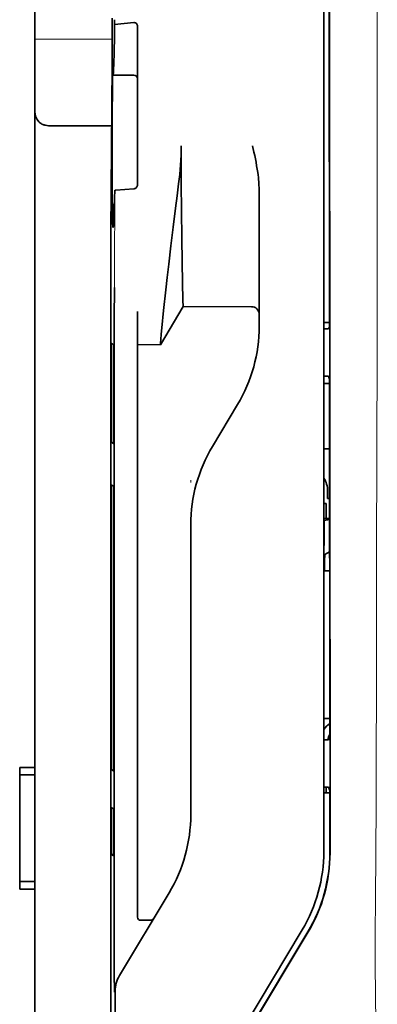
# Model space of a CAD drawing. Units: millimetres. Extents: x -3276 to 12362, y 1232 to 5338.
# Drawn here: x 1426 to 1450, y 4067 to 4131 of the extents above; entities that cross this region are included whole.
import ezdxf

# ---------------------------------------------------------------- set-up
doc = ezdxf.new("R2010")
doc.units = ezdxf.units.MM

msp = doc.modelspace()

# ---------------------------------------------------------------- linework, layer by layer
at = {"color": 5, "lineweight": 35}
for p, q in [((1427.362, 4082.697), (1427.362, 4203.845)), ((1446.217, 4157.659), (1446.217, 4077.207)), ((1446.621, 4077.121), (1446.577, 4157.67)), ((1432.326, 4116.538), (1432.326, 3983.013))]:
    msp.add_line(p, q, dxfattribs=at)
at = {"color": 5, "lineweight": 13}
msp.add_line((1446.217, 4157.672), (1446.217, 4077.22), dxfattribs=at)
at = {"color": 5, "lineweight": 13, "ltscale": 0.405722}
msp.add_line((1449.69, 4142.11), (1449.69, 4109.9), dxfattribs=at)
at = {"color": 5, "lineweight": 35, "ltscale": 0.32291}
msp.add_line((1446.588, 4111.409), (1446.574, 4137.045), dxfattribs=at)
at = {"color": 5, "lineweight": 35, "ltscale": 0.022117}
msp.add_line((1432.4, 4129.791), (1432.4, 4131.547), dxfattribs=at)
at = {"color": 5, "lineweight": 35, "ltscale": 0.003976}
msp.add_line((1432.565, 4131.131), (1432.564, 4131.447), dxfattribs=at)
at = {"color": 5, "lineweight": 35, "ltscale": 0.015805}
msp.add_line((1433.813, 4131.259), (1432.565, 4131.131), dxfattribs=at)
at = {"color": 5, "lineweight": 35, "ltscale": 0.129175}
msp.add_line((1434.061, 4131.001), (1434.061, 4120.746), dxfattribs=at)
at = {"color": 5, "lineweight": 13, "ltscale": 0.063449}
msp.add_line((1427.362, 4130.177), (1432.4, 4130.177), dxfattribs=at)
at = {"color": 5, "lineweight": 13, "ltscale": 0.014305}
msp.add_line((1432.395, 4128.656), (1432.398, 4129.792), dxfattribs=at)
at = {"color": 5, "lineweight": 35, "ltscale": 0.015731}
msp.add_line((1432.396, 4128.542), (1432.4, 4129.791), dxfattribs=at)
at = {"color": 5, "lineweight": 35, "ltscale": 0.138313}
msp.add_line((1432.329, 4117.562), (1432.396, 4128.542), dxfattribs=at)
at = {"color": 5, "lineweight": 35, "ltscale": 0.000158}
msp.add_line((1432.447, 4127.896), (1432.45, 4127.884), dxfattribs=at)
at = {"color": 5, "lineweight": 35, "ltscale": 0.016992}
msp.add_line((1432.464, 4127.83), (1433.813, 4127.83), dxfattribs=at)
at = {"color": 5, "lineweight": 35, "ltscale": 0.050596}
msp.add_line((1432.372, 4124.534), (1428.355, 4124.534), dxfattribs=at)
at = {"color": 5, "lineweight": 35, "ltscale": 0.014654}
msp.add_line((1432.652, 4120.335), (1433.813, 4120.416), dxfattribs=at)
at = {"color": 5, "lineweight": 35, "ltscale": 0.000602}
msp.add_line((1434.061, 4120.746), (1434.061, 4120.698), dxfattribs=at)
at = {"color": 5, "lineweight": 35, "ltscale": 0.095554}
msp.add_line((1442, 4112.678), (1442, 4120.264), dxfattribs=at)
at = {"color": 5, "lineweight": 13, "ltscale": 0.014326}
msp.add_line((1432.327, 4117.676), (1432.324, 4116.539), dxfattribs=at)
at = {"color": 5, "lineweight": 35, "ltscale": 0.012899}
msp.add_line((1432.329, 4117.562), (1432.326, 4116.538), dxfattribs=at)
at = {"color": 5, "lineweight": 35, "ltscale": 0.025593}
msp.add_line((1432.535, 4111.964), (1432.551, 4113.995), dxfattribs=at)
at = {"color": 5, "lineweight": 35, "ltscale": 0.036442}
msp.add_line((1435.549, 4110.257), (1437.038, 4112.738), dxfattribs=at)
at = {"color": 5, "lineweight": 35, "ltscale": 0.056254}
msp.add_line((1437.038, 4112.738), (1441.504, 4112.734), dxfattribs=at)
at = {"color": 5, "lineweight": 35, "ltscale": 0.015382}
msp.add_line((1442, 4112.678), (1442, 4111.456), dxfattribs=at)
at = {"color": 5, "lineweight": 35, "ltscale": 0.019744}
msp.add_line((1434.061, 4110.86), (1434.061, 4112.427), dxfattribs=at)
at = {"color": 5, "lineweight": 35, "ltscale": 0.011255}
msp.add_line((1432.533, 4111.07), (1432.535, 4111.964), dxfattribs=at)
at = {"color": 5, "lineweight": 35, "ltscale": 0.00467}
msp.add_line((1446.588, 4111.702), (1446.217, 4111.702), dxfattribs=at)
at = {"color": 5, "lineweight": 35, "ltscale": 0.001695}
msp.add_line((1446.588, 4111.409), (1446.523, 4111.291), dxfattribs=at)
at = {"color": 5, "lineweight": 35, "ltscale": 0.486681}
msp.add_line((1432.533, 4072.432), (1432.533, 4111.07), dxfattribs=at)
at = {"color": 5, "lineweight": 35, "ltscale": 0.451965}
msp.add_line((1434.061, 4074.978), (1434.061, 4110.86), dxfattribs=at)
at = {"color": 5, "lineweight": 35, "ltscale": 0.001217}
for p, q in [((1446.314, 4111.289), (1446.217, 4111.289)), ((1446.217, 4108.208), (1446.314, 4108.209)), ((1446.314, 4084.498), (1446.217, 4084.498)), ((1446.217, 4081.411), (1446.314, 4081.411))]:
    msp.add_line(p, q, dxfattribs=at)
at = {"color": 5, "lineweight": 35, "ltscale": 0.002041}
for p, q in [((1432.342, 4110.346), (1432.48, 4110.262)), ((1432.35, 4103.89), (1432.489, 4103.806)), ((1432.35, 4101.111), (1432.489, 4101.027)), ((1432.35, 4082.554), (1432.489, 4082.47)), ((1432.35, 4080.073), (1432.489, 4079.989)), ((1432.342, 4077.026), (1432.48, 4076.942))]:
    msp.add_line(p, q, dxfattribs=at)
at = {"color": 5, "lineweight": 35, "ltscale": 0.068749}
msp.add_line((1432.342, 4110.346), (1432.342, 4104.888), dxfattribs=at)
at = {"color": 5, "lineweight": 35, "ltscale": 0.01875}
msp.add_line((1434.061, 4110.259), (1435.549, 4110.257), dxfattribs=at)
at = {"color": 5, "lineweight": 35, "ltscale": 0.000719}
msp.add_line((1435.549, 4110.257), (1435.549, 4110.314), dxfattribs=at)
at = {"color": 5, "lineweight": 35, "ltscale": 0.043749}
msp.add_line((1432.497, 4108.266), (1432.497, 4104.793), dxfattribs=at)
at = {"color": 5, "lineweight": 35, "ltscale": 0.00269}
msp.add_line((1446.523, 4108.204), (1446.59, 4108.001), dxfattribs=at)
at = {"color": 5, "lineweight": 35, "ltscale": 0.004696}
msp.add_line((1446.217, 4107.728), (1446.59, 4107.728), dxfattribs=at)
at = {"color": 5, "lineweight": 35, "ltscale": 0.004697}
msp.add_line((1446.217, 4107.72), (1446.59, 4107.72), dxfattribs=at)
at = {"color": 5, "lineweight": 35, "ltscale": 0.294618}
msp.add_line((1446.603, 4084.612), (1446.59, 4108.001), dxfattribs=at)
at = {"color": 5, "lineweight": 35, "ltscale": 0.040081}
msp.add_line((1438.948, 4103.622), (1440.586, 4106.35), dxfattribs=at)
at = {"color": 5, "lineweight": 35, "ltscale": 0.004725}
msp.add_line((1446.593, 4103.473), (1446.217, 4103.473), dxfattribs=at)
at = {"color": 5, "lineweight": 13, "ltscale": 0.001878}
msp.add_line((1437.534, 4101.413), (1437.534, 4101.264), dxfattribs=at)
at = {"color": 5, "lineweight": 35, "ltscale": 0.006234}
msp.add_line((1446.466, 4100.238), (1446.466, 4100.733), dxfattribs=at)
at = {"color": 5, "lineweight": 35, "ltscale": 0.208747}
for p, q in [((1432.342, 4100.124), (1432.342, 4083.552)), ((1432.497, 4100.03), (1432.497, 4083.457))]:
    msp.add_line(p, q, dxfattribs=at)
at = {"color": 5, "lineweight": 35, "ltscale": 0.001875}
msp.add_line((1446.217, 4099.891), (1446.366, 4099.891), dxfattribs=at)
at = {"color": 5, "lineweight": 35, "ltscale": 0.012065}
msp.add_line((1446.366, 4098.933), (1446.366, 4099.891), dxfattribs=at)
at = {"color": 5, "lineweight": 35, "ltscale": 0.001617}
msp.add_line((1446.466, 4100.238), (1446.595, 4100.238), dxfattribs=at)
at = {"color": 5, "lineweight": 35, "ltscale": 0.001878}
msp.add_line((1437.534, 4098.665), (1437.534, 4098.515), dxfattribs=at)
at = {"color": 5, "lineweight": 35, "ltscale": 0.238035}
msp.add_line((1437.534, 4098.515), (1437.534, 4079.618), dxfattribs=at)
at = {"color": 5, "lineweight": 35, "ltscale": 0.004759}
msp.add_line((1446.595, 4098.933), (1446.217, 4098.933), dxfattribs=at)
at = {"color": 5, "lineweight": 35, "ltscale": 0.000194}
msp.add_line((1446.217, 4098.786), (1446.233, 4098.786), dxfattribs=at)
at = {"color": 5, "lineweight": 35, "ltscale": 0.041263}
msp.add_line((1446.233, 4098.786), (1446.228, 4095.51), dxfattribs=at)
at = {"color": 5, "lineweight": 35, "ltscale": 0.004665}
msp.add_line((1446.595, 4098.861), (1446.233, 4098.786), dxfattribs=at)
at = {"color": 5, "lineweight": 35, "ltscale": 0.004534}
msp.add_line((1446.596, 4096.759), (1446.281, 4096.584), dxfattribs=at)
at = {"color": 5, "lineweight": 35, "ltscale": 0.007532}
msp.add_line((1446.269, 4096.116), (1446.268, 4095.518), dxfattribs=at)
at = {"color": 5, "lineweight": 35, "ltscale": 0.00052}
msp.add_line((1446.268, 4095.518), (1446.228, 4095.51), dxfattribs=at)
at = {"color": 5, "lineweight": 35, "ltscale": 0.004654}
msp.add_line((1446.597, 4095.51), (1446.228, 4095.51), dxfattribs=at)
at = {"color": 5, "lineweight": 35, "ltscale": 0.004145}
msp.add_line((1446.597, 4095.518), (1446.268, 4095.518), dxfattribs=at)
at = {"color": 5, "lineweight": 35, "ltscale": 0.004847}
msp.add_line((1446.602, 4085.881), (1446.217, 4085.881), dxfattribs=at)
at = {"color": 5, "lineweight": 35, "ltscale": 0.001733}
msp.add_line((1446.603, 4084.612), (1446.523, 4084.5), dxfattribs=at)
at = {"color": 5, "lineweight": 35, "ltscale": 0.0125}
for p, q in [((1427.362, 4082.697), (1426.37, 4082.697)), ((1427.362, 4082.202), (1426.37, 4082.202)), ((1426.37, 4075.255), (1427.362, 4075.255)), ((1426.37, 4074.76), (1427.362, 4074.76))]:
    msp.add_line(p, q, dxfattribs=at)
at = {"color": 5, "lineweight": 35, "ltscale": 0.006239}
for p, q in [((1426.37, 4082.202), (1426.37, 4082.697)), ((1427.362, 4082.202), (1427.362, 4082.697)), ((1426.37, 4075.255), (1426.37, 4074.76)), ((1427.362, 4075.255), (1427.362, 4074.76))]:
    msp.add_line(p, q, dxfattribs=at)
at = {"color": 5, "lineweight": 35, "ltscale": 0.0875}
msp.add_line((1426.37, 4075.255), (1426.37, 4082.202), dxfattribs=at)
at = {"color": 5, "lineweight": 35, "ltscale": 0.08854}
msp.add_line((1427.362, 4082.202), (1427.362, 4075.173), dxfattribs=at)
at = {"color": 5, "lineweight": 35, "ltscale": 0.004634}
msp.add_line((1446.366, 4081.043), (1446.366, 4081.411), dxfattribs=at)
at = {"color": 5, "lineweight": 35, "ltscale": 0.002886}
msp.add_line((1446.523, 4081.407), (1446.605, 4081.193), dxfattribs=at)
at = {"color": 5, "lineweight": 35, "ltscale": 0.051136}
msp.add_line((1446.607, 4077.134), (1446.605, 4081.193), dxfattribs=at)
at = {"color": 5, "lineweight": 35, "ltscale": 0.004881}
msp.add_line((1446.217, 4081.043), (1446.605, 4081.044), dxfattribs=at)
at = {"color": 5, "lineweight": 35, "ltscale": 0.025954}
msp.add_line((1432.342, 4079.086), (1432.342, 4077.026), dxfattribs=at)
at = {"color": 5, "lineweight": 35, "ltscale": 0.000955}
msp.add_line((1432.497, 4078.992), (1432.497, 4078.916), dxfattribs=at)
at = {"color": 5, "lineweight": 35, "ltscale": 0.001809}
msp.add_line((1432.485, 4077.026), (1432.342, 4077.026), dxfattribs=at)
at = {"color": 5, "lineweight": 35, "ltscale": 0.267781}
msp.add_line((1427.362, 4053.501), (1427.362, 4074.76), dxfattribs=at)
at = {"color": 5, "lineweight": 35, "ltscale": 0.025835}
msp.add_line((1434.061, 4074.978), (1434.061, 4072.927), dxfattribs=at)
at = {"color": 5, "lineweight": 35, "ltscale": 0.07926}
msp.add_line((1432.882, 4069.116), (1436.12, 4074.512), dxfattribs=at)
at = {"color": 5, "lineweight": 13, "ltscale": 0.000102}
msp.add_line((1446.217, 4074.458), (1446.217, 4074.466), dxfattribs=at)
at = {"color": 5, "lineweight": 35, "ltscale": 0.00825}
msp.add_line((1434.259, 4072.728), (1434.914, 4072.723), dxfattribs=at)
at = {"color": 5, "lineweight": 13, "ltscale": 0.222338}
msp.add_line((1444.802, 4072.098), (1435.72, 4056.962), dxfattribs=at)
at = {"color": 5, "lineweight": 35, "ltscale": 0.222283}
msp.add_line((1444.803, 4072.101), (1435.723, 4056.969), dxfattribs=at)
at = {"color": 5, "lineweight": 35, "ltscale": 0.222295}
for p, q in [((1445.18, 4071.976), (1436.098, 4056.845)), ((1445.194, 4071.963), (1436.112, 4056.832))]:
    msp.add_line(p, q, dxfattribs=at)
at = {"color": 5, "lineweight": 35, "ltscale": 0.015153}
msp.add_line((1432.541, 4069.246), (1432.551, 4068.043), dxfattribs=at)
at = {"color": 5, "lineweight": 13, "ltscale": 0.000895}
msp.add_line((1432.55, 4068.593), (1432.599, 4068.645), dxfattribs=at)
at = {"color": 5, "lineweight": 35, "ltscale": 0.19213}
msp.add_line((1432.608, 4052.842), (1432.599, 4068.095), dxfattribs=at)
at = {"color": 5, "lineweight": 35}
for points in [[(1434.061, 4131.001), (1434.058, 4131.041), (1434.05, 4131.081), (1434.037, 4131.119), (1434.018, 4131.155), (1433.994, 4131.188), (1433.964, 4131.216), (1433.93, 4131.237), (1433.911, 4131.246), (1433.892, 4131.252), (1433.853, 4131.26), (1433.813, 4131.259)], [(1432.464, 4127.83), (1432.464, 4127.83), (1432.465, 4127.83), (1432.466, 4127.832), (1432.469, 4127.837), (1432.475, 4127.869), (1432.485, 4127.962), (1432.497, 4128.174), (1432.513, 4128.584), (1432.532, 4129.289), (1432.553, 4130.399), (1432.565, 4131.131)], [(1432.445, 4117.984), (1432.441, 4118.031), (1432.438, 4118.112), (1432.434, 4118.228), (1432.427, 4118.555), (1432.421, 4119.005), (1432.413, 4120.051), (1432.407, 4121.343), (1432.404, 4122.771), (1432.406, 4124.214), (1432.411, 4125.547), (1432.419, 4126.656), (1432.425, 4127.168), (1432.432, 4127.552), (1432.438, 4127.782), (1432.442, 4127.85), (1432.445, 4127.891), (1432.446, 4127.894), (1432.447, 4127.895), (1432.447, 4127.896), (1432.447, 4127.896), (1432.447, 4127.896)], [(1428.355, 4124.534), (1428.256, 4124.537), (1428.158, 4124.547), (1428.062, 4124.563), (1428.014, 4124.574), (1427.968, 4124.587), (1427.924, 4124.602), (1427.881, 4124.618), (1427.826, 4124.643), (1427.774, 4124.671), (1427.725, 4124.703), (1427.669, 4124.748), (1427.619, 4124.797)], [(1437.038, 4112.738), (1437.026, 4113.151), (1436.999, 4114.319), (1436.975, 4115.639), (1436.951, 4117.214), (1436.932, 4118.957), (1436.919, 4120.797), (1436.914, 4122.008), (1436.913, 4123.225)], [(1442, 4120.264), (1441.997, 4120.469), (1441.987, 4120.673), (1441.972, 4120.876), (1441.959, 4121.021), (1441.944, 4121.165), (1441.924, 4121.323), (1441.903, 4121.481), (1441.869, 4121.705), (1441.832, 4121.927), (1441.792, 4122.149), (1441.75, 4122.37), (1441.705, 4122.59), (1441.659, 4122.81), (1441.569, 4123.222)], [(1432.57, 4120.295), (1432.571, 4120.3), (1432.578, 4120.311), (1432.592, 4120.32), (1432.612, 4120.328), (1432.637, 4120.333), (1432.652, 4120.335)], [(1433.813, 4120.416), (1433.847, 4120.421), (1433.881, 4120.431), (1433.914, 4120.446), (1433.945, 4120.466), (1433.974, 4120.491), (1434.002, 4120.522), (1434.025, 4120.559), (1434.044, 4120.6), (1434.053, 4120.631), (1434.059, 4120.664), (1434.061, 4120.698)], [(1435.549, 4110.314), (1435.554, 4110.383), (1435.572, 4110.597), (1435.604, 4110.933), (1435.647, 4111.366), (1435.762, 4112.476), (1435.908, 4113.824), (1436, 4114.648), (1436.098, 4115.511), (1436.237, 4116.706), (1436.385, 4117.929), (1436.539, 4119.165), (1436.641, 4119.956), (1436.744, 4120.743)], [(1432.464, 4117.906), (1432.465, 4117.906), (1432.466, 4117.907), (1432.467, 4117.908), (1432.47, 4117.912), (1432.477, 4117.939), (1432.487, 4118.012), (1432.5, 4118.174), (1432.517, 4118.483), (1432.537, 4119.012), (1432.56, 4119.845), (1432.57, 4120.295)], [(1432.445, 4117.984), (1432.455, 4117.926), (1432.459, 4117.912), (1432.464, 4117.906)], [(1432.497, 4108.266), (1432.496, 4109.172), (1432.49, 4109.881), (1432.485, 4110.165), (1432.483, 4110.238), (1432.481, 4110.259), (1432.48, 4110.261), (1432.48, 4110.261), (1432.48, 4110.262)], [(1432.342, 4104.888), (1432.342, 4104.435), (1432.345, 4104.08), (1432.348, 4103.938), (1432.349, 4103.902), (1432.35, 4103.891), (1432.35, 4103.89), (1432.35, 4103.89)], [(1432.497, 4104.793), (1432.496, 4104.341), (1432.494, 4103.99), (1432.491, 4103.851), (1432.49, 4103.816), (1432.489, 4103.807), (1432.489, 4103.806), (1432.489, 4103.806), (1432.489, 4103.806)], [(1432.342, 4100.124), (1432.342, 4100.576), (1432.345, 4100.927), (1432.348, 4101.066), (1432.349, 4101.101), (1432.35, 4101.11), (1432.35, 4101.111), (1432.35, 4101.111), (1432.35, 4101.111)], [(1432.497, 4100.03), (1432.496, 4100.483), (1432.494, 4100.837), (1432.491, 4100.979), (1432.49, 4101.015), (1432.489, 4101.026), (1432.489, 4101.027), (1432.489, 4101.027)], [(1446.281, 4096.584), (1446.281, 4096.584), (1446.281, 4096.584), (1446.28, 4096.581), (1446.278, 4096.56), (1446.274, 4096.493), (1446.27, 4096.258), (1446.269, 4096.116)], [(1432.342, 4083.552), (1432.342, 4083.099), (1432.345, 4082.744), (1432.348, 4082.603), (1432.349, 4082.566), (1432.35, 4082.556), (1432.35, 4082.554), (1432.35, 4082.554)], [(1432.497, 4083.457), (1432.496, 4083.006), (1432.494, 4082.654), (1432.491, 4082.515), (1432.49, 4082.481), (1432.489, 4082.471), (1432.489, 4082.47), (1432.489, 4082.47), (1432.489, 4082.47)], [(1432.342, 4079.086), (1432.342, 4079.538), (1432.345, 4079.889), (1432.348, 4080.028), (1432.349, 4080.063), (1432.35, 4080.072), (1432.35, 4080.073), (1432.35, 4080.073), (1432.35, 4080.073)], [(1432.497, 4078.992), (1432.496, 4079.445), (1432.494, 4079.799), (1432.491, 4079.941), (1432.49, 4079.977), (1432.489, 4079.988), (1432.489, 4079.989), (1432.489, 4079.989)], [(1432.497, 4078.916), (1432.496, 4078.013), (1432.49, 4077.309), (1432.485, 4077.032), (1432.483, 4076.962), (1432.481, 4076.944), (1432.481, 4076.942), (1432.48, 4076.942), (1432.48, 4076.942), (1432.48, 4076.942)]]:
    msp.add_lwpolyline(points, dxfattribs=at)
at = {"color": 5, "lineweight": 13}
msp.add_lwpolyline([(1449.69, 4109.9), (1449.671, 4103.273), (1449.663, 4096.646), (1449.657, 4090.781), (1449.651, 4087.746), (1449.638, 4083.393), (1449.623, 4080.274), (1449.586, 4074.036), (1449.575, 4071.952), (1449.572, 4070.93), (1449.575, 4069.358), (1449.584, 4068.342), (1449.6, 4067.301), (1449.631, 4065.882), (1449.656, 4064.941), (1449.709, 4063.118)], dxfattribs=at)
at = {"color": 5, "lineweight": 35}
for centre, radius, start, end in [((1432.558, 4127.879), 0.107, 177.52704, 207.47548), ((1433.813, 4127.582), 0.248, 0.00001, 90), ((1428.355, 4125.464), 0.992, 180.00014, 222.17311), ((1418.181, 4123.257), 18.733, 352.2902, 359.90357), ((1441.504, 4112.238), 0.496, 359.99998, 89.9576), ((1432.076, 4111.456), 9.924, 329.03707, 0.00372), ((1446.384, 4115.344), 4.056, 269.01372, 271.96488), ((1446.38, 4105.786), 2.423, 86.61723, 91.55866), ((1447.458, 4098.516), 9.924, 149.03639, 180.00389), ((1444.981, 4100.733), 1.485, 0, 33.65763), ((1447.456, 4084.346), 1.485, 125.08177, 146.53323), ((1446.384, 4089.715), 5.218, 269.22638, 271.52012), ((1447.456, 4084.346), 0.99, 149.51669, 171.11191), ((1446.38, 4078.618), 2.794, 87.06161, 91.347), ((1427.611, 4079.617), 9.923, 329.03606, 0.00411), ((1436.293, 4077.207), 9.925, 329.03808, 0.00325), ((1436.595, 4077.127), 10.012, 329.03592, 0.03691), ((1436.609, 4077.115), 10.012, 329.03611, 0.03675), ((1434.26, 4072.927), 0.2, 180.0026, 269.67398), ((1434.918, 4072.919), 0.196, 268.98938, 328.3455), ((1986.733, 4072.093), 554.199, 179.96491, 180.29432), ((1434.582, 4068.096), 1.982, 149.0209, 180.02284)]:
    msp.add_arc(centre, radius, start, end, dxfattribs=at)
at = {"color": 5, "lineweight": 13}
for centre, radius, start, end in [((631.448, 4119.528), 801.123, 359.504685, 0.057634), ((1436.295, 4077.205), 9.923, 329.02494, 0.08657)]:
    msp.add_arc(centre, radius, start, end, dxfattribs=at)

doc.saveas('drawing.dxf')
